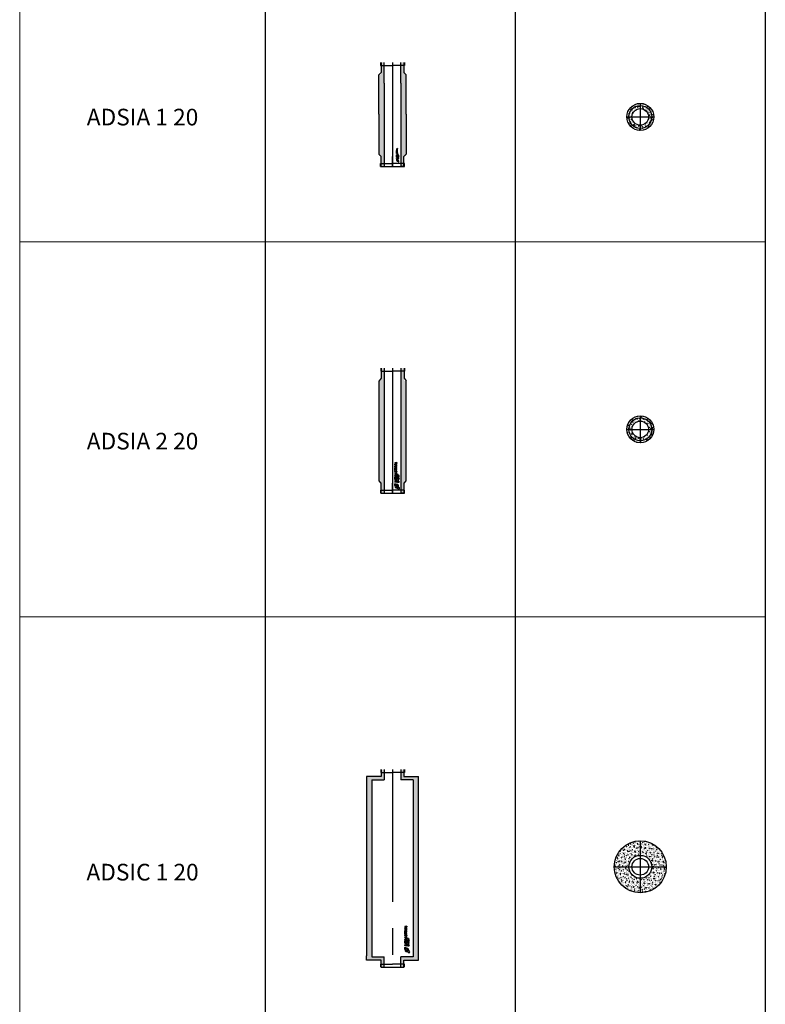
# Model space of a CAD drawing. Units: millimetres. Extents: x 294 to 154461, y 53 to 126936.
# Drawn here: x 48986 to 57933, y 36639 to 48456 of the extents above; entities that cross this region are included whole.
import ezdxf

# ---------------------------------------------------------------- set-up
doc = ezdxf.new("R2010")
doc.units = ezdxf.units.MM
doc.linetypes.add('CENTER', pattern=[50.8, 31.75, -6.35, 6.35, -6.35])
for name, color, linetype, lineweight in [('Z-BORDER ONTOP', 7, 'Continuous', 25), ('Z-PART ONTOP', 3, 'Continuous', 25), ('Z-TEXT ONTOP', 9, 'Continuous', 25)]:
    doc.layers.add(name, color=color, linetype=linetype, lineweight=lineweight)
doc.styles.add('ONTOP A4(H)', font='arial.ttf', dxfattribs={"height": 3})

# ---------------------------------------------------------------- blocks, each defined once
blk = doc.blocks.new('ADSIA 1 20')
h = blk.add_hatch()
h.set_pattern_fill('AR-CONC', color=0, scale=0.25, angle=-90)
h.set_pattern_definition([(320, (-3687.724, 879.66), (-3.98477, -45.54617), [4.7625, -52.3875]), (265, (-3687.724, 879.66), (47.7642, 8.81086), [3.81, -41.91015]), (10.4514, (-3688.056, 875.864), (43.77944, -36.7353), [4.0475, -44.52256]), (316.1842, (-3675.024, 879.66), (-10.5106, -67.7698), [7.1437, -78.5812]), (6.6356, (-3675.9, 874.01), (61.8565, -59.351), [6.0713, -66.7839]), (261.1842, (-3675.024, 879.66), (61.8565, -59.351), [5.715, -62.8649]), (291, (-3678.2, 873.31), (-25.5663, -37.9036), [4.7625, -52.3875]), (236, (-3678.2, 873.31), (46.047, -15.4505), [3.81, -41.91]), (341.4514, (-3680.33, 870.15), (20.4807, -53.3541), [4.0475, -44.5225]), (307.5, (-3687.724, 879.66), (21.13876, -0.77215), [0, -41.402, 0, -42.545, 0, -42.06875]), (277.5, (-3687.724, 879.66), (25.04514, -16.70492), [0, -24.257, 0, -40.4495, 0, -16.03375]), (237.5, (-3687.724, 893.82), (-1.432186, -33.89765), [0, -15.875, 0, -49.53, 0, -65.7225]), (227.5, (-3687.724, 900.17), (6.35662, -37.0323), [0, -20.6375, 0, -32.893, 0, -46.6725])])
h.paths.add_polyline_path([(137, 1215), (137, 1250), (99, 1250), (99, 1215)])
h.paths.add_polyline_path([(99, 35), (137, 35), (137, 128), (162, 128), (162, 1100), (137, 1166), (137, 1215), (99, 1215)])
h.paths.add_polyline_path([(118, 0), (137, 0), (137, 35), (99, 35), (99, 0)])
h.paths.add_polyline_path([(-138, 35), (-138, 0), (-99, 0), (-99, 35)])
h.paths.add_polyline_path([(-138, 35), (-99, 35), (-99, 965), (-138, 965), (-138, 1103), (-163, 1103), (-163, 128), (-138, 128)])
h.paths.add_polyline_path([(-99, 965), (-99, 1250), (-138, 1250), (-138, 965)])
at = {"color": 0}
for p, q in [((-143, 1250), (-143, 1215)), ((-143, 1215), (0, 1215)), ((-138, 1250), (-138, 1130)), ((-99, 1000), (-99, 1250)), ((142, 1215), (0, 1215)), ((99, 1000), (99, 1250)), ((137, 1250), (137, 1130)), ((142, 1250), (142, 1215)), ((-138, 1130), (-163, 1100)), ((-163, 628), (-163, 1100)), ((137, 1130), (162, 1100)), ((162, 628), (162, 1100)), ((-99, 1000), (-99, 0)), ((99, 1000), (99, 0)), ((-163, 628), (-163, 150)), ((162, 628), (162, 150)), ((-138, 120), (-163, 150)), ((-138, 0), (-138, 120)), ((0, 0), (0, 120)), ((137, 120), (162, 150)), ((137, 0), (137, 120)), ((-143, 0), (-143, 35)), ((-143, 35), (0, 35)), ((-143, 0), (142, 0)), ((142, 35), (0, 35)), ((137, 0), (99, 0)), ((137, 32), (137, 0)), ((142, 0), (142, 35))]:
    blk.add_line(p, q, dxfattribs=at)
at = {"color": 0, "linetype": 'CENTER', "ltscale": 50}
blk.add_line((0, 1250), (0, 0), dxfattribs=at)
at = {"linetype": 'Continuous'}
for p, q in [((60, 217), (48, 215)), ((48, 215), (48, 212)), ((48, 212), (54, 210)), ((48, 207), (54, 210)), ((48, 204), (48, 207)), ((60, 202), (48, 204)), ((48, 190), (48, 195)), ((48, 190), (60, 190)), ((48, 181), (48, 187)), ((48, 187), (51, 187)), ((60, 181), (48, 181)), ((48, 170), (48, 178)), ((51, 178), (48, 178)), ((51, 170), (48, 170)), ((57, 150), (48, 150)), ((48, 147), (48, 150)), ((60, 147), (48, 147)), ((60, 144), (48, 140)), ((48, 136), (48, 140)), ((60, 132), (48, 136)), ((48, 131), (51, 131)), ((48, 123), (48, 131)), ((48, 123), (51, 123)), ((48, 114), (48, 121)), ((48, 121), (51, 121)), ((50, 193), (50, 194)), ((50, 193), (53, 193)), ((51, 184), (51, 187)), ((53, 184), (51, 184)), ((51, 176), (51, 178)), ((60, 176), (51, 176)), ((60, 173), (51, 173)), ((51, 170), (51, 173)), ((51, 129), (51, 131)), ((60, 129), (51, 129)), ((51, 123), (51, 126)), ((51, 126), (60, 126)), ((51, 118), (51, 121)), ((56, 139), (52, 138)), ((56, 137), (52, 138)), ((60, 214), (53, 213)), ((53, 213), (60, 210)), ((53, 206), (60, 209)), ((60, 205), (53, 206)), ((53, 193), (53, 194)), ((53, 184), (53, 187)), ((53, 187), (55, 187)), ((53, 118), (53, 121)), ((53, 121), (55, 121)), ((55, 197), (60, 200)), ((55, 193), (60, 196)), ((55, 193), (60, 193)), ((55, 187), (55, 184)), ((57, 184), (55, 184)), ((55, 121), (55, 118)), ((56, 139), (56, 138)), ((56, 137), (56, 138)), ((57, 187), (60, 187)), ((57, 184), (57, 187)), ((60, 154), (57, 154)), ((57, 150), (57, 154)), ((57, 118), (57, 121)), ((57, 121), (60, 121)), ((60, 141), (58, 140)), ((58, 140), (58, 138)), ((58, 136), (58, 138)), ((60, 135), (58, 136)), ((60, 217), (60, 214)), ((60, 209), (60, 210)), ((60, 202), (60, 205)), ((60, 196), (60, 200)), ((60, 190), (60, 193)), ((60, 181), (60, 187)), ((60, 173), (60, 176)), ((60, 147), (60, 154)), ((60, 144), (60, 141)), ((60, 132), (60, 135)), ((60, 126), (60, 129)), ((60, 114), (60, 121)), ((64, 140), (64, 141)), ((64, 140), (74, 140)), ((64, 119), (64, 126)), ((65, 126), (64, 126)), ((64, 119), (65, 119)), ((65, 141), (65, 142)), ((65, 141), (68, 141)), ((65, 123), (65, 126)), ((65, 123), (74, 123)), ((65, 122), (74, 122)), ((65, 119), (65, 122)), ((68, 141), (68, 142)), ((69, 141), (74, 141)), ((69, 141), (69, 141)), ((74, 140), (74, 141)), ((74, 123), (74, 122)), ((46, 88), (46, 78)), ((46, 88), (56, 88)), ((46, 78), (47, 78)), ((60, 114), (48, 114)), ((60, 111), (48, 110)), ((48, 110), (48, 107)), ((48, 107), (54, 104)), ((48, 101), (54, 104)), ((48, 98), (48, 101)), ((60, 96), (48, 98)), ((53, 118), (51, 118)), ((60, 108), (53, 107)), ((53, 107), (60, 105)), ((53, 100), (60, 103)), ((60, 100), (53, 100)), ((57, 118), (55, 118)), ((56, 88), (56, 88)), ((69, 60), (59, 74)), ((60, 111), (60, 108)), ((60, 103), (60, 105)), ((60, 96), (60, 100)), ((62, 63), (60, 69)), ((75, 66), (61, 75)), ((74, 117), (64, 117)), ((64, 116), (64, 117)), ((71, 116), (64, 116)), ((64, 108), (71, 116)), ((73, 108), (64, 108)), ((66, 109), (74, 117)), ((73, 109), (66, 109)), ((71, 72), (66, 74)), ((73, 109), (73, 108))]:
    blk.add_line(p, q, dxfattribs=at)
for centre, radius in [((54, 162), 6.4), ((54, 162), 3.4), ((69, 132), 4.7), ((69, 132), 3.7), ((69, 101), 4.7), ((69, 101), 3.7)]:
    blk.add_circle(centre, radius, dxfattribs=at)
for centre, radius, start, end in [((52, 195), 3.63, 16.5181, 185.7912), ((67, 142), 2.61, 354.9478, 185.0522), ((67, 142), 1.61, 354.9478, 185.0522), ((56, 78), 9.2, 90, 180), ((60, 74), 11.2, 346.7088, 281.7768), ((60, 74), 5.6, 0, 268.4857), ((60, 74), 1, 56.7042, 213.2958), ((72, 62), 4.5, 213.2958, 56.7042)]:
    blk.add_arc(centre, radius, start, end, dxfattribs=at)
blk.add_ellipse((52, 194), major_axis=(0, 1.9), ratio=0.789474, start_param=4.712389, end_param=7.853982, dxfattribs=at)
blk = doc.blocks.new('ADSIA 2 20')
h = blk.add_hatch()
h.set_pattern_fill('AR-CONC', color=0, scale=0.25, angle=-90)
h.set_pattern_definition([(320, (-3332.29, 1130.76), (-3.98477, -45.54617), [4.7625, -52.3875]), (265, (-3332.29, 1130.76), (47.7642, 8.81086), [3.81, -41.91015]), (10.4514, (-3332.623, 1126.963), (43.77944, -36.7353), [4.0475, -44.52256]), (316.1842, (-3319.59, 1130.76), (-10.5106, -67.7698), [7.1437, -78.5812]), (6.6356, (-3320.467, 1125.11), (61.8565, -59.351), [6.0713, -66.7839]), (261.1842, (-3319.59, 1130.76), (61.8565, -59.351), [5.715, -62.8649]), (291, (-3322.766, 1124.41), (-25.5663, -37.9036), [4.7625, -52.3875]), (236, (-3322.766, 1124.41), (46.047, -15.4505), [3.81, -41.91]), (341.4514, (-3324.896, 1121.25), (20.4807, -53.3541), [4.0475, -44.5225]), (307.5, (-3332.29, 1130.759), (21.13876, -0.77215), [0, -41.402, 0, -42.545, 0, -42.06875]), (277.5, (-3332.29, 1130.759), (25.04514, -16.70492), [0, -24.257, 0, -40.4495, 0, -16.03375]), (237.5, (-3332.29, 1144.919), (-1.432186, -33.89765), [0, -15.875, 0, -49.53, 0, -65.7225]), (227.5, (-3332.29, 1151.27), (6.35662, -37.0323), [0, -20.6375, 0, -32.893, 0, -46.6725])])
h.paths.add_polyline_path([(138, 1465), (138, 1500), (99, 1500), (99, 1465)])
h.paths.add_polyline_path([(99, 35), (138, 35), (138, 150), (163, 150), (163, 1350), (138, 1350), (138, 1465), (99, 1465)])
h.paths.add_polyline_path([(118, 0), (138, 0), (138, 35), (99, 35), (99, 0)])
h.paths.add_polyline_path([(-137, 35), (-137, 0), (-99, 0), (-99, 35)])
h.paths.add_polyline_path([(-137, 35), (-99, 35), (-99, 1465), (-137, 1465), (-137, 1349), (-162, 1351), (-162, 150), (-137, 150)])
h.paths.add_polyline_path([(-99, 1465), (-99, 1500), (-137, 1500), (-137, 1465)])
at = {"color": 0}
for p, q in [((-142, 1500), (-142, 1465)), ((-142, 1465), (0, 1465)), ((-137, 1500), (-137, 1380)), ((-99, 1500), (-99, 0)), ((0, 1500), (0, 1380)), ((143, 1465), (0, 1465)), ((99, 1500), (99, 0)), ((138, 1500), (138, 1380)), ((143, 1500), (143, 1465)), ((-137, 1380), (-162, 1350)), ((-137, 1380), (-162, 1350)), ((-162, 150), (-162, 1350)), ((138, 1380), (163, 1350)), ((138, 1380), (163, 1350)), ((163, 150), (163, 1350)), ((-137, 120), (-162, 150)), ((-137, 0), (-137, 120)), ((0, 0), (0, 120)), ((138, 120), (163, 150)), ((138, 0), (138, 120)), ((-142, 0), (-142, 35)), ((-142, 35), (0, 35)), ((-142, 0), (143, 0)), ((143, 35), (0, 35)), ((138, 0), (99, 0)), ((138, 32), (138, 0)), ((143, 0), (143, 35))]:
    blk.add_line(p, q, dxfattribs=at)
at = {"color": 0, "linetype": 'CENTER', "ltscale": 50}
blk.add_line((0, 1500), (0, 0), dxfattribs=at)
at = {"linetype": 'Continuous'}
for p, q in [((51, 369), (27, 365)), ((27, 365), (27, 359)), ((27, 359), (39, 354)), ((51, 362), (37, 361)), ((37, 361), (51, 355)), ((51, 369), (51, 362)), ((51, 352), (51, 355)), ((27, 348), (39, 354)), ((27, 342), (27, 348)), ((51, 339), (27, 342)), ((27, 315), (27, 325)), ((27, 315), (51, 315)), ((27, 295), (27, 309)), ((27, 309), (32, 309)), ((51, 295), (27, 295)), ((27, 274), (27, 291)), ((32, 291), (27, 291)), ((32, 274), (27, 274)), ((31, 321), (31, 322)), ((31, 321), (37, 321)), ((32, 302), (32, 309)), ((36, 302), (32, 302)), ((32, 285), (32, 291)), ((51, 285), (32, 285)), ((51, 279), (32, 279)), ((32, 274), (32, 279)), ((36, 302), (36, 309)), ((36, 309), (41, 309)), ((37, 347), (51, 352)), ((51, 345), (37, 347)), ((37, 321), (37, 322)), ((41, 327), (51, 335)), ((41, 321), (51, 327)), ((41, 321), (51, 321)), ((41, 309), (41, 302)), ((45, 302), (41, 302)), ((45, 309), (51, 309)), ((45, 302), (45, 309)), ((51, 242), (45, 242)), ((45, 234), (45, 242)), ((51, 339), (51, 345)), ((51, 327), (51, 335)), ((51, 315), (51, 321)), ((51, 295), (51, 309)), ((51, 279), (51, 285)), ((51, 228), (51, 242)), ((45, 234), (27, 234)), ((27, 228), (27, 234)), ((51, 228), (27, 228)), ((51, 223), (27, 214)), ((27, 207), (27, 214)), ((51, 198), (27, 207)), ((27, 197), (32, 197)), ((27, 180), (27, 197)), ((27, 180), (32, 180)), ((27, 163), (27, 177)), ((27, 177), (32, 177)), ((51, 163), (27, 163)), ((51, 157), (27, 154)), ((27, 154), (27, 147)), ((27, 147), (39, 142)), ((27, 137), (39, 142)), ((27, 131), (27, 137)), ((51, 127), (27, 131)), ((32, 192), (32, 197)), ((51, 192), (32, 192)), ((32, 180), (32, 186)), ((32, 186), (51, 186)), ((32, 169), (32, 177)), ((36, 169), (32, 169)), ((42, 213), (34, 211)), ((42, 208), (34, 211)), ((36, 169), (36, 176)), ((36, 176), (41, 176)), ((51, 151), (37, 149)), ((37, 149), (51, 143)), ((37, 135), (51, 141)), ((51, 133), (37, 135)), ((41, 176), (41, 169)), ((45, 169), (41, 169)), ((42, 213), (42, 211)), ((42, 208), (42, 211)), ((45, 169), (45, 177)), ((45, 177), (51, 177)), ((51, 217), (46, 215)), ((46, 215), (46, 211)), ((46, 206), (46, 211)), ((51, 205), (46, 206)), ((51, 223), (51, 217)), ((51, 198), (51, 205)), ((51, 186), (51, 192)), ((51, 163), (51, 177)), ((51, 157), (51, 151)), ((51, 141), (51, 143)), ((51, 127), (51, 133)), ((58, 151), (73, 166)), ((77, 151), (58, 151)), ((59, 213), (59, 217)), ((59, 213), (78, 213)), ((59, 172), (59, 187)), ((61, 187), (59, 187)), ((59, 172), (61, 172)), ((78, 168), (59, 168)), ((59, 166), (59, 168)), ((73, 166), (59, 166)), ((61, 215), (61, 218)), ((61, 215), (67, 215)), ((61, 180), (61, 187)), ((61, 180), (78, 180)), ((61, 178), (78, 178)), ((61, 172), (61, 178)), ((63, 153), (78, 168)), ((77, 153), (63, 153)), ((67, 215), (67, 218)), ((69, 215), (69, 217)), ((69, 215), (78, 215)), ((77, 153), (77, 151)), ((78, 213), (78, 215)), ((78, 180), (78, 178)), ((23, 111), (23, 91)), ((23, 111), (43, 111)), ((23, 91), (24, 91)), ((43, 110), (43, 111)), ((67, 54), (49, 82)), ((55, 61), (50, 72)), ((80, 66), (52, 85)), ((72, 78), (62, 83))]:
    blk.add_line(p, q, dxfattribs=at)
for centre, radius in [((39, 258), 12.8), ((39, 258), 6.8), ((68, 199), 9.4), ((68, 137), 9.4), ((68, 199), 7.4), ((68, 137), 7.4)]:
    blk.add_circle(centre, radius, dxfattribs=at)
for centre, radius, start, end in [((34, 325), 7.27, 16.5181, 185.7912), ((64, 218), 5.22, 354.9478, 185.0522), ((64, 218), 3.22, 354.9478, 185.0522), ((43, 91), 18.4, 90, 180), ((51, 83), 22.4, 346.7088, 281.7768), ((51, 83), 11.2, 0, 268.4857), ((51, 83), 2, 56.7042, 213.2958), ((75, 59), 9, 213.2958, 56.7042)]:
    blk.add_arc(centre, radius, start, end, dxfattribs=at)
blk.add_ellipse((34, 322), major_axis=(0, 3.8), ratio=0.789474, start_param=4.712389, end_param=7.853982, dxfattribs=at)
blk = doc.blocks.new('ADSIC  1 20')
h = blk.add_hatch()
h.set_pattern_fill('AR-CONC', color=0, scale=0.25)
h.set_pattern_definition([(50, (1151.997, 65624.22), (45.546167, -3.984771), [4.7625, -52.3875]), (355, (1151.997, 65624.22), (-8.810855, 47.76421), [3.81, -41.910146]), (100.451445, (1155.793, 65623.887), (36.735312, 43.779438), [4.047502, -44.52256]), (46.1842, (1152, 65636.92), (67.76976, -10.51058), [7.14375, -78.58125]), (96.63556, (1157.645, 65636.04), (59.351034, 61.85653), [6.071256, -66.7839]), (351.18415, (1152, 65636.92), (59.35103, 61.85653), [5.71499, -62.86493]), (21, (1158.347, 65633.744), (37.903598, -25.5663), [4.7625, -52.3875]), (326, (1158.347, 65633.744), (15.450507, 46.04699), [3.81, -41.91]), (71.451445, (1161.506, 65631.613), (53.354105, 20.480692), [4.047502, -44.522484]), (37.5, (1151.997, 65624.219), (0.772151, 21.1387597), [0, -41.402, 0, -42.545, 0, -42.06875]), (7.5, (1151.997, 65624.22), (16.704916, 25.045144), [0, -24.257, 0, -40.4495, 0, -16.03375]), (327.5, (1137.837, 65624.219), (33.897649, -1.432186), [0, -15.875, 0, -49.53, 0, -65.7225]), (317.5, (1131.487, 65624.22), (37.032295, 6.356623), [0, -20.6375, 0, -32.893, 0, -46.6725])])
h.paths.add_polyline_path([(-249, 2248), (-99, 2248), (-99, 2335), (-137, 2335), (-137, 2286), (-312, 2286), (-312, 634), (-312, 84), (-137, 84), (-137, 35), (-99, 35), (-99, 122), (-249, 122)])
h.paths.add_polyline_path([(-99, 35), (-137, 35), (-137, 0), (-99, 0)])
h.paths.add_polyline_path([(-99, 2370), (-137, 2370), (-137, 2335), (-99, 2335)])
h = blk.add_hatch()
h.set_pattern_fill('AR-CONC', color=0, scale=0.25)
h.set_pattern_definition([(50, (1221.997, 65624.22), (45.546167, -3.984771), [4.7625, -52.3875]), (355, (1221.997, 65624.22), (-8.810855, 47.76421), [3.81, -41.910146]), (100.451445, (1225.793, 65623.887), (36.735312, 43.779438), [4.047502, -44.52256]), (46.1842, (1222, 65636.92), (67.76976, -10.51058), [7.14375, -78.58125]), (96.63556, (1227.645, 65636.04), (59.351034, 61.85653), [6.071256, -66.7839]), (351.18415, (1222, 65636.92), (59.35103, 61.85653), [5.71499, -62.86493]), (21, (1228.347, 65633.744), (37.903598, -25.5663), [4.7625, -52.3875]), (326, (1228.347, 65633.744), (15.450507, 46.04699), [3.81, -41.91]), (71.451445, (1231.506, 65631.613), (53.354105, 20.480692), [4.047502, -44.522484]), (37.5, (1221.997, 65624.219), (0.772151, 21.1387597), [0, -41.402, 0, -42.545, 0, -42.06875]), (7.5, (1221.997, 65624.22), (16.704916, 25.045144), [0, -24.257, 0, -40.4495, 0, -16.03375]), (327.5, (1207.837, 65624.219), (33.897649, -1.432186), [0, -15.875, 0, -49.53, 0, -65.7225]), (317.5, (1201.487, 65624.22), (37.032295, 6.356623), [0, -20.6375, 0, -32.893, 0, -46.6725])])
h.paths.add_polyline_path([(249, 2248), (99, 2248), (99, 2335), (137, 2335), (137, 2286), (312, 2286), (312, 634), (312, 84), (137, 84), (137, 35), (99, 35), (99, 122), (249, 122)])
h.paths.add_polyline_path([(99, 35), (137, 35), (137, 0), (99, 0)])
h.paths.add_polyline_path([(99, 2370), (137, 2370), (137, 2335), (99, 2335)])
at = {"color": 0}
for p, q in [((-142, 2370), (-142, 2335)), ((-137, 2370), (-137, 2286)), ((-99, 2370), (-99, 2248)), ((99, 2370), (99, 2248)), ((137, 2370), (137, 2286)), ((142, 2370), (142, 2335)), ((-137, 2286), (-312, 2286)), ((-312, 2286), (-312, 134)), ((-249, 2248), (-99, 2248)), ((-249, 2248), (-249, 122)), ((-142, 2335), (0, 2335)), ((142, 2335), (0, 2335)), ((249, 2248), (99, 2248)), ((137, 2286), (312, 2286)), ((249, 2248), (249, 122)), ((312, 134), (312, 2286)), ((-312, 84), (-312, 134)), ((-249, 122), (-99, 122)), ((-99, 0), (-99, 122)), ((99, 0), (99, 122)), ((249, 122), (99, 122)), ((312, 84), (312, 134)), ((-137, 84), (-312, 84)), ((-142, 0), (-142, 35)), ((-142, 35), (0, 35)), ((-137, 0), (-137, 84)), ((-137, 0), (137, 0)), ((-99, 0), (-99, 0)), ((142, 35), (0, 35)), ((99, 0), (99, 0)), ((137, 0), (137, 84)), ((137, 84), (312, 84)), ((142, 0), (142, 35))]:
    blk.add_line(p, q, dxfattribs=at)
at = {"color": 0, "linetype": 'CENTER', "ltscale": 50}
blk.add_line((0, 2370), (0, 0), dxfattribs=at)
at = {"linetype": 'Continuous'}
for p, q in [((172, 491), (148, 487)), ((148, 487), (148, 481)), ((148, 481), (161, 476)), ((148, 470), (161, 476)), ((172, 484), (159, 483)), ((159, 483), (172, 477)), ((159, 469), (172, 474)), ((172, 491), (172, 484)), ((172, 474), (172, 477)), ((148, 464), (148, 470)), ((172, 461), (148, 464)), ((148, 437), (148, 447)), ((148, 437), (172, 437)), ((148, 417), (148, 431)), ((148, 431), (154, 431)), ((172, 417), (148, 417)), ((148, 396), (148, 413)), ((154, 413), (148, 413)), ((154, 396), (148, 396)), ((167, 356), (148, 356)), ((148, 350), (148, 356)), ((153, 443), (153, 444)), ((153, 443), (159, 443)), ((154, 424), (154, 431)), ((158, 424), (154, 424)), ((154, 407), (154, 413)), ((172, 407), (154, 407)), ((172, 401), (154, 401)), ((154, 396), (154, 401)), ((158, 424), (158, 431)), ((158, 431), (163, 431)), ((172, 467), (159, 469)), ((159, 443), (159, 444)), ((163, 449), (172, 457)), ((163, 443), (172, 449)), ((163, 443), (172, 443)), ((163, 431), (163, 424)), ((167, 424), (163, 424)), ((167, 431), (172, 431)), ((167, 424), (167, 431)), ((172, 364), (167, 364)), ((167, 356), (167, 364)), ((172, 461), (172, 467)), ((172, 449), (172, 457)), ((172, 437), (172, 443)), ((172, 417), (172, 431)), ((172, 401), (172, 407)), ((172, 350), (172, 364)), ((172, 350), (148, 350)), ((172, 345), (148, 336)), ((148, 329), (148, 336)), ((172, 320), (148, 329)), ((148, 319), (154, 319)), ((148, 302), (148, 319)), ((148, 302), (154, 302)), ((148, 285), (148, 299)), ((148, 299), (154, 299)), ((172, 285), (148, 285)), ((172, 279), (148, 276)), ((148, 276), (148, 269)), ((148, 269), (161, 264)), ((148, 259), (161, 264)), ((148, 253), (148, 259)), ((172, 249), (148, 253)), ((154, 314), (154, 319)), ((172, 314), (154, 314)), ((154, 302), (154, 308)), ((154, 308), (172, 308)), ((154, 291), (154, 299)), ((158, 291), (154, 291)), ((164, 335), (156, 333)), ((164, 330), (156, 333)), ((158, 291), (158, 298)), ((158, 298), (163, 298)), ((172, 273), (159, 271)), ((159, 271), (172, 265)), ((159, 257), (172, 263)), ((172, 255), (159, 257)), ((163, 298), (163, 291)), ((167, 291), (163, 291)), ((164, 335), (164, 333)), ((164, 330), (164, 333)), ((167, 291), (167, 299)), ((167, 299), (172, 299)), ((172, 339), (168, 337)), ((168, 337), (168, 333)), ((168, 328), (168, 333)), ((172, 327), (168, 328)), ((172, 345), (172, 339)), ((172, 320), (172, 327)), ((172, 308), (172, 314)), ((172, 285), (172, 299)), ((172, 279), (172, 273)), ((172, 263), (172, 265)), ((172, 249), (172, 255)), ((180, 273), (195, 288)), ((199, 273), (180, 273)), ((181, 335), (181, 339)), ((181, 335), (200, 335)), ((181, 294), (181, 309)), ((183, 309), (181, 309)), ((181, 294), (183, 294)), ((200, 290), (181, 290)), ((181, 288), (181, 290)), ((195, 288), (181, 288)), ((183, 337), (183, 339)), ((183, 337), (189, 337)), ((183, 302), (183, 309)), ((183, 302), (200, 302)), ((183, 300), (200, 300)), ((183, 294), (183, 300)), ((185, 275), (200, 290)), ((199, 275), (185, 275)), ((189, 337), (189, 339)), ((191, 337), (191, 339)), ((191, 337), (200, 337)), ((199, 275), (199, 273)), ((200, 335), (200, 337)), ((200, 302), (200, 300)), ((144, 233), (144, 213)), ((144, 233), (164, 233)), ((144, 213), (146, 213)), ((164, 232), (164, 233)), ((189, 176), (171, 204)), ((177, 183), (172, 194)), ((202, 188), (174, 207)), ((194, 200), (184, 205))]:
    blk.add_line(p, q, dxfattribs=at)
for centre, radius in [((160, 380), 12.8), ((160, 380), 6.8), ((190, 321), 9.4), ((190, 259), 9.4), ((190, 321), 7.4), ((190, 259), 7.4)]:
    blk.add_circle(centre, radius, dxfattribs=at)
for centre, radius, start, end in [((156, 447), 7.27, 16.5181, 185.7912), ((186, 340), 5.22, 354.9478, 185.0522), ((186, 340), 3.22, 354.9478, 185.0522), ((164, 213), 18.4, 90, 180), ((172, 205), 22.4, 346.7088, 281.7768), ((172, 205), 11.2, 0, 268.4857), ((172, 205), 2, 56.7042, 213.2958), ((197, 181), 9, 213.2958, 56.7042)]:
    blk.add_arc(centre, radius, start, end, dxfattribs=at)
blk.add_ellipse((156, 444), major_axis=(0, 3.8), ratio=0.789474, start_param=4.712389, end_param=7.853982, dxfattribs=at)
blk = doc.blocks.new('ADSIA 1 20 TOP')
h = blk.add_hatch()
h.set_pattern_fill('AR-CONC', color=256, scale=0.25)
h.set_pattern_definition([(50, (-37647.187, 62972.603), (45.546167, -3.984771), [4.7625, -52.3875]), (355, (-37647.187, 62972.603), (-8.810855, 47.76421), [3.81, -41.910146]), (100.451445, (-37643.39, 62972.27), (36.735312, 43.779438), [4.047502, -44.52256]), (46.1842, (-37647.187, 62985.3), (67.76976, -10.51058), [7.14375, -78.58125]), (96.63556, (-37641.54, 62984.43), (59.351034, 61.85653), [6.071256, -66.7839]), (351.18415, (-37647.19, 62985.3), (59.351034, 61.85653), [5.71499, -62.86493]), (21, (-37640.837, 62982.128), (37.903598, -25.5663), [4.7625, -52.3875]), (326, (-37640.837, 62982.128), (15.450507, 46.046992), [3.81, -41.91]), (71.451445, (-37637.68, 62979.997), (53.354105, 20.480692), [4.047502, -44.522484]), (37.5, (-37647.187, 62972.603), (0.7721508, 21.1387597), [0, -41.402, 0, -42.545, 0, -42.06875]), (7.5, (-37647.187, 62972.603), (16.7049156, 25.045144), [0, -24.257, 0, -40.4495, 0, -16.03375]), (327.5, (-37661.347, 62972.603), (33.8976488, -1.432186), [0, -15.875, 0, -49.53, 0, -65.7225]), (317.5, (-37667.697, 62972.603), (37.032295, 6.356623), [0, -20.6375, 0, -32.893, 0, -46.6725])])
h.paths.add_polyline_path([(100, 0), (162.5, 0, 0.4142136), (0, 162.5), (0, 100, -0.4142136)])
h.paths.add_polyline_path([(162.5, 0), (100, 0, -0.4142136), (0, -100), (0, -162.5, 0.4142136)])
h.paths.add_polyline_path([(0, -162.5), (0, -100, -0.4142136), (-100, 0), (-162.5, 0, 0.4142136)])
h.paths.add_polyline_path([(-162.5, 0), (-100, 0, -0.4142136), (0, 100), (0, 162.5, 0.4142136)])
at = {"linetype": 'CENTER', "ltscale": 50}
for p, q in [((0, 162.5), (0, -162.5)), ((-162.5, 0), (162.5, 0))]:
    blk.add_line(p, q, dxfattribs=at)
for radius in [162.5, 137.5, 100]:
    blk.add_circle((0, 0), radius)
blk = doc.blocks.new('ADSIA 2 20 TOP')
h = blk.add_hatch()
h.set_pattern_fill('AR-CONC', color=0, scale=0.25)
h.set_pattern_definition([(50, (-37660.74, 66887.868), (45.546167, -3.984771), [4.7625, -52.3875]), (355, (-37660.74, 66887.87), (-8.810855, 47.76421), [3.81, -41.910146]), (100.451445, (-37656.944, 66887.536), (36.735312, 43.779438), [4.047502, -44.52256]), (46.1842, (-37660.74, 66900.57), (67.76976, -10.51058), [7.14375, -78.58125]), (96.63556, (-37655.09, 66899.69), (59.351034, 61.85653), [6.071256, -66.7839]), (351.18415, (-37660.74, 66900.57), (59.351034, 61.85653), [5.71499, -62.86493]), (21, (-37654.39, 66897.393), (37.903598, -25.5663), [4.7625, -52.3875]), (326, (-37654.39, 66897.393), (15.450507, 46.046992), [3.81, -41.91]), (71.451445, (-37651.23, 66895.262), (53.354105, 20.480692), [4.047502, -44.522484]), (37.5, (-37660.739, 66887.868), (0.7721508, 21.1387597), [0, -41.402, 0, -42.545, 0, -42.06875]), (7.5, (-37660.74, 66887.868), (16.7049156, 25.045144), [0, -24.257, 0, -40.4495, 0, -16.03375]), (327.5, (-37674.9, 66887.868), (33.8976488, -1.432186), [0, -15.875, 0, -49.53, 0, -65.7225]), (317.5, (-37681.25, 66887.868), (37.032295, 6.356623), [0, -20.6375, 0, -32.893, 0, -46.6725])])
h.paths.add_polyline_path([(0, 100), (0, 137.5, 0.4142136), (-137.5, 0), (-100, 0, -0.4142136)], flags=17)
h.paths.add_polyline_path([(0, 137.5), (0, 162.5, 0.4142136), (-162.5, 0), (-137.5, 0, -0.4142136)])
h.paths.add_polyline_path([(0, 162.5), (0, 137.5, -0.4142136), (137.5, 0), (162.5, 0, 0.4142136)])
h.paths.add_polyline_path([(100, 0), (137.5, 0, 0.4142136), (0, 137.5), (0, 100, -0.4142136)], flags=17)
h.paths.add_polyline_path([(137.5, 0), (100, 0, -0.4142136), (0, -100), (0, -137.5, 0.4142136)], flags=17)
h.paths.add_polyline_path([(162.5, 0), (137.5, 0, -0.4142136), (0, -137.5), (0, -162.5, 0.4142136)])
h.paths.add_polyline_path([(0, -137.5), (0, -100, -0.4142136), (-100, 0), (-137.5, 0, 0.4142136)], flags=17)
h.paths.add_polyline_path([(-137.5, 0), (-162.5, 0, 0.4142136), (0, -162.5), (0, -137.5, -0.4142136)])
at = {"color": 0, "linetype": 'CENTER', "ltscale": 50}
for p, q in [((0, 162.5), (0, -162.5)), ((-162.5, 0), (162.5, 0))]:
    blk.add_line(p, q, dxfattribs=at)
at = {"color": 0}
for radius in [162.5, 137.5, 100]:
    blk.add_circle((0, 0), radius, dxfattribs=at)
blk = doc.blocks.new('ADSIC 1 20 TOP')
h = blk.add_hatch()
h.set_pattern_fill('AR-CONC', color=0, scale=0.25)
h.set_pattern_definition([(50, (-37634.824, 71935.206), (45.546167, -3.984771), [4.7625, -52.3875]), (355, (-37634.824, 71935.206), (-8.810855, 47.76421), [3.81, -41.910146]), (100.451445, (-37631.03, 71934.874), (36.735312, 43.779438), [4.047502, -44.52256]), (46.1842, (-37634.824, 71947.906), (67.76976, -10.510582), [7.14375, -78.58125]), (96.63556, (-37629.176, 71947.03), (59.351034, 61.85653), [6.071256, -66.7839]), (351.18415, (-37634.824, 71947.906), (59.351034, 61.85653), [5.71499, -62.864933]), (21, (-37628.474, 71944.73), (37.903598, -25.5663), [4.7625, -52.3875]), (326, (-37628.474, 71944.73), (15.450507, 46.046992), [3.81, -41.91]), (71.451445, (-37625.315, 71942.6), (53.354105, 20.480692), [4.047502, -44.522484]), (37.5, (-37634.824, 71935.206), (0.7721508, 21.1387597), [0, -41.402, 0, -42.545, 0, -42.06875]), (7.5, (-37634.824, 71935.206), (16.7049156, 25.045144), [0, -24.257, 0, -40.4495, 0, -16.03375]), (327.5, (-37648.984, 71935.206), (33.8976488, -1.432186), [0, -15.875, 0, -49.53, 0, -65.7225]), (317.5, (-37655.334, 71935.206), (37.032295, 6.356623), [0, -20.6375, 0, -32.893, 0, -46.6725])])
h.paths.add_polyline_path([(137.5, 0), (312.5, 0, 0.4142136), (0, 312.5), (0, 137.5, -0.4142136)])
h.paths.add_polyline_path([(0, 137.5), (0, 312.5, 0.4142136), (-312.5, 0), (-137.5, 0, -0.4142136)])
h.paths.add_polyline_path([(0, -312.5), (0, -137.5, -0.4142136), (-137.5, 0), (-312.5, 0, 0.4142136)])
h.paths.add_polyline_path([(312.5, 0), (137.5, 0, -0.4142136), (0, -137.5), (0, -312.5, 0.4142136)])
at = {"color": 0, "linetype": 'CENTER', "ltscale": 50}
for p, q in [((0, 312.5), (0, -312.5)), ((-312.5, 0), (312.5, 0))]:
    blk.add_line(p, q, dxfattribs=at)
at = {"color": 0}
for radius in [312.5, 137.5, 100]:
    blk.add_circle((0, 0), radius, dxfattribs=at)

msp = doc.modelspace()

# ---------------------------------------------------------------- linework, layer by layer
at = {"layer": 'Z-BORDER ONTOP', "lineweight": 5}
for p, q in [((48986, 116289), (48986, 28242)), ((48986, 45789), (57933, 45789)), ((48986, 41289), (57933, 41289))]:
    msp.add_line(p, q, dxfattribs=at)
at = {"layer": 'Z-BORDER ONTOP'}
for p, q in [((51933, 116289), (51933, 26817)), ((54933, 116289), (54933, 26817)), ((57933, 116289), (57933, 25317))]:
    msp.add_line(p, q, dxfattribs=at)

# ---------------------------------------------------------------- block references
at = {"layer": 'Z-PART ONTOP'}
for name, p in [('ADSIA 1 20', (53460, 46693)), ('ADSIA 1 20 TOP', (56433, 47289)), ('ADSIA 2 20', (53460, 42773)), ('ADSIA 2 20 TOP', (56433, 43539)), ('ADSIC  1 20', (53460, 37086)), ('ADSIC 1 20 TOP', (56433, 38289))]:
    msp.add_blockref(name, p, dxfattribs=at)

# ---------------------------------------------------------------- texts
at = {"layer": 'Z-TEXT ONTOP', "lineweight": 5, "char_height": 200, "width": 2947.2, "attachment_point": 5, "style": 'ONTOP A4(H)'}
for s, insert in [('ADSIA 1 20 ', (50460, 47261)), ('ADSIA 2 20 ', (50460, 43372)), ('ADSIC 1 20 ', (50460, 38199))]:
    msp.add_mtext(s, dxfattribs=dict(at, insert=insert))

doc.saveas('drawing.dxf')
